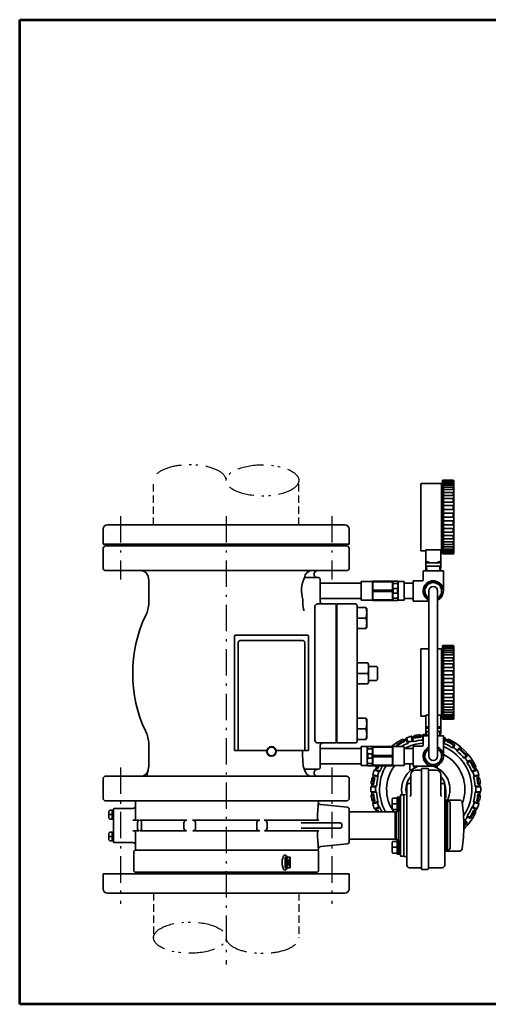
# Model space of a CAD drawing. Units: millimetres. Extents: x 0 to 1560, y 0 to 1120.
# Drawn here: x 0 to 533, y 0 to 1120 of the extents above; entities that cross this region are included whole.
import ezdxf

# ---------------------------------------------------------------- set-up
doc = ezdxf.new("R2010")
doc.units = ezdxf.units.MM
for name, pattern in [('DASHDOT', [50.5, 30, -9, 2.5, -9]), ('HIDDEN', [12.6, 8.4, -4.2]), ('PHANTOM', [58, 30, -9, 2.5, -5, 2.5, -9])]:
    doc.linetypes.add(name, pattern=pattern)
for name, color, linetype, lineweight in [('11', 2, 'HIDDEN', 25), ('12', 5, 'Continuous', 53), ('3', 1, 'DASHDOT', 25), ('4', 2, 'PHANTOM', 25), ('9', 7, 'Continuous', 35)]:
    doc.layers.add(name, color=color, linetype=linetype, lineweight=lineweight)

# ---------------------------------------------------------------- blocks, each defined once
blk = doc.blocks.new('*G16')
at = {"layer": '12', "color": 5, "linetype": 'Continuous', "lineweight": 53}
for p, q in [((0, 1120), (1560, 1120)), ((0, 0), (0, 1120)), ((1560, 0), (0, 0))]:
    blk.add_line(p, q, dxfattribs=at)

msp = doc.modelspace()

# ---------------------------------------------------------------- linework, layer by layer
at = {"layer": '11', "color": 2, "linetype": 'HIDDEN', "lineweight": 25}
for p, q in [((152.153, 545.353), (152.153, 595.914)), ((317.353, 545.353), (317.353, 595.914)), ((152.153, 126.353), (152.153, 75.793)), ((317.353, 126.353), (317.353, 75.793))]:
    msp.add_line(p, q, dxfattribs=at)
at = {"layer": '3', "color": 1, "linetype": 'DASHDOT', "lineweight": 25}
for p, q in [((114.753, 555.353), (114.753, 483.353)), ((234.753, 555.353), (234.753, 45.153)), ((354.753, 555.353), (354.753, 483.353)), ((114.753, 269.353), (114.753, 114.353)), ((354.753, 269.353), (354.753, 114.353))]:
    msp.add_line(p, q, dxfattribs=at)
at = {"layer": '4', "color": 2, "linetype": 'PHANTOM', "lineweight": 25}
for centre, major_axis in [((193.453, 595.914), (41.3, 0)), ((276.053, 75.793), (-41.3, 0))]:
    msp.add_ellipse(centre, major_axis=major_axis, ratio=0.42986924, start_param=-0.00035245, end_param=3.14159265, dxfattribs=at)
for centre, major_axis in [((276.053, 595.914), (41.3, 0)), ((193.453, 75.793), (-41.3, 0))]:
    msp.add_ellipse(centre, major_axis=major_axis, ratio=0.42986924, dxfattribs=at)
at = {"layer": '9', "color": 7, "linetype": 'Continuous', "lineweight": 35}
for p, q in [((492.753, 596.227), (480.753, 596.227)), ((480.753, 596.227), (480.753, 512.227)), ((481.753, 596.227), (481.753, 575.227)), ((481.753, 595.31), (492.681, 595.31)), ((481.753, 594.172), (492.681, 594.172)), ((493.081, 594.572), (493.081, 594.91)), ((493.752, 595.197), (493.753, 513.227)), ((456.252, 592.177), (456.252, 515.977)), ((456.552, 592.477), (479.703, 592.477)), ((480.753, 593.527), (479.703, 592.477)), ((479.703, 592.477), (479.703, 516.992)), ((481.753, 592.596), (492.681, 592.596)), ((481.753, 590.6), (492.681, 590.6)), ((481.753, 588.206), (492.681, 588.206)), ((481.753, 585.439), (492.681, 585.439)), ((493.081, 591), (493.081, 592.196)), ((493.081, 585.839), (493.081, 587.806)), ((481.753, 582.331), (492.681, 582.331)), ((481.753, 578.914), (492.681, 578.914)), ((481.753, 575.227), (492.681, 575.227)), ((481.753, 575.227), (481.753, 512.227)), ((481.753, 571.31), (492.681, 571.31)), ((493.081, 579.314), (493.081, 581.931)), ((493.081, 571.71), (493.081, 574.827)), ((481.753, 567.206), (492.681, 567.206)), ((481.753, 562.96), (492.681, 562.96)), ((493.081, 563.36), (493.081, 566.806)), ((481.753, 558.618), (492.681, 558.618)), ((481.753, 554.227), (492.681, 554.227)), ((481.753, 549.837), (492.681, 549.837)), ((493.081, 554.627), (493.081, 558.218)), ((493.081, 549.437), (493.081, 545.895)), ((94.753, 540.353), (94.753, 523.353)), ((369.753, 545.353), (99.753, 545.353)), ((374.753, 540.357), (374.753, 523.353)), ((481.753, 545.495), (492.681, 545.495)), ((481.753, 541.249), (492.681, 541.249)), ((493.081, 540.849), (493.081, 537.544)), ((481.753, 537.144), (492.681, 537.144)), ((481.753, 533.227), (492.681, 533.227)), ((481.753, 529.54), (492.681, 529.54)), ((493.081, 532.827), (493.081, 529.94)), ((374.753, 523.353), (94.753, 523.353)), ((96.753, 521.353), (94.753, 519.353)), ((94.753, 519.353), (94.753, 496.353)), ((96.753, 521.353), (372.753, 521.353)), ((374.753, 519.353), (372.753, 521.353)), ((374.753, 496.353), (374.753, 519.353)), ((461.752, 515.977), (456.252, 515.977)), ((480.753, 516.992), (461.752, 516.992)), ((461.752, 498.227), (461.752, 516.992)), ((478.752, 516.992), (478.752, 498.227)), ((481.753, 526.124), (492.681, 526.124)), ((481.753, 523.015), (492.681, 523.015)), ((481.753, 520.249), (492.681, 520.249)), ((481.753, 517.854), (492.681, 517.854)), ((481.753, 515.858), (492.681, 515.858)), ((493.081, 525.724), (493.081, 523.415)), ((493.081, 519.849), (493.081, 518.254)), ((493.081, 515.458), (493.081, 514.683)), ((492.753, 512.227), (480.753, 512.227)), ((481.753, 514.283), (492.681, 514.283)), ((371.757, 493.353), (97.749, 493.353)), ((356.757, 493.353), (112.749, 493.353)), ((458.752, 493.227), (458.752, 482.727)), ((458.752, 493.227), (481.752, 493.227)), ((478.752, 502.227), (461.752, 502.227)), ((462.608, 498.227), (461.752, 499.71)), ((461.752, 498.227), (478.752, 498.227)), ((461.942, 493.227), (461.752, 498.227)), ((462.787, 493.227), (462.608, 498.227)), ((477.896, 498.227), (477.718, 493.227)), ((478.752, 499.71), (477.896, 498.227)), ((478.752, 498.227), (478.562, 493.227)), ((481.752, 493.227), (481.752, 470.227)), ((145.898, 486.858), (146.732, 482.126)), ((146.753, 482.219), (146.753, 456.603)), ((339.753, 485.353), (323.87, 485.353)), ((338.753, 485.353), (339.753, 485.353)), ((341.753, 483.353), (341.753, 458.353)), ((447.252, 481.727), (447.252, 458.727)), ((457.752, 481.727), (447.252, 481.727)), ((388.252, 478.984), (341.752, 478.977)), ((388.252, 480.603), (388.252, 460.103)), ((388.752, 481.103), (401.252, 481.103)), ((401.252, 481.103), (401.396, 481.353)), ((401.252, 459.603), (401.252, 481.103)), ((401.396, 481.353), (424.108, 481.353)), ((402.118, 480.522), (402.118, 481.353)), ((402.118, 480.522), (423.386, 480.522)), ((402.118, 471.184), (423.386, 471.184)), ((402.118, 469.522), (402.118, 471.184)), ((423.386, 480.522), (423.386, 481.353)), ((423.386, 469.522), (423.386, 471.184)), ((424.252, 481.103), (424.108, 481.353)), ((424.252, 481.103), (424.396, 481.353)), ((424.252, 459.603), (424.252, 481.103)), ((424.396, 481.353), (430.108, 481.353)), ((424.685, 478.758), (424.685, 481.353)), ((429.819, 478.758), (424.685, 478.758)), ((424.715, 467.853), (424.715, 472.853)), ((429.79, 472.853), (424.715, 472.853)), ((429.79, 467.853), (429.79, 472.853)), ((429.819, 478.758), (429.819, 481.353)), ((430.252, 481.103), (430.108, 481.353)), ((430.252, 481.103), (437.252, 481.103)), ((430.252, 459.603), (430.252, 481.103)), ((437.252, 459.603), (437.252, 481.103)), ((447.252, 479.003), (437.252, 479.003)), ((322.1, 460.353), (322.1, 455.416)), ((388.252, 461.703), (341.752, 461.703)), ((388.752, 459.603), (401.252, 459.603)), ((401.252, 459.603), (401.396, 459.353)), ((401.396, 459.353), (424.108, 459.353)), ((402.118, 469.522), (423.386, 469.522)), ((402.118, 459.353), (402.118, 460.184)), ((402.118, 460.184), (423.386, 460.184)), ((423.386, 459.353), (423.386, 460.184)), ((424.252, 459.603), (424.108, 459.353)), ((424.252, 459.603), (424.396, 459.353)), ((430.108, 459.353), (424.396, 459.353)), ((424.685, 461.948), (424.685, 459.353)), ((429.819, 461.948), (424.685, 461.948)), ((429.79, 467.853), (424.715, 467.853)), ((429.819, 461.948), (429.819, 459.353)), ((430.252, 459.603), (430.108, 459.353)), ((430.252, 459.603), (437.252, 459.603)), ((447.252, 461.703), (437.252, 461.703)), ((465.252, 282.353), (465.252, 470.227)), ((475.252, 282.353), (475.252, 470.227)), ((335.753, 300.35), (335.753, 452.357)), ((338.75, 455.353), (358.753, 455.353)), ((359.753, 455.182), (359.753, 297.525)), ((360.753, 455.353), (381.753, 455.353)), ((360.753, 455.353), (360.753, 297.353)), ((383.753, 453.353), (383.753, 299.353)), ((393.678, 451.353), (383.753, 451.353)), ((394.553, 449.837), (393.678, 451.353)), ((394.553, 449.837), (394.553, 428.87)), ((447.252, 458.727), (465.252, 458.727)), ((393.678, 439.353), (383.753, 439.353)), ((393.678, 427.353), (383.753, 427.353)), ((394.553, 428.87), (393.678, 427.353)), ((244.286, 288.853), (244.286, 418.853)), ((245.286, 419.853), (327.286, 419.853)), ((328.286, 418.853), (328.286, 288.853)), ((248.327, 288.853), (248.327, 411.327)), ((250.727, 413.723), (321.845, 413.723)), ((324.245, 411.327), (324.245, 288.853)), ((456.252, 404.149), (456.252, 327.949)), ((456.552, 404.449), (465.252, 404.449)), ((475.252, 404.449), (479.703, 404.449)), ((480.753, 405.499), (479.703, 404.449)), ((479.703, 404.449), (479.703, 328.963)), ((492.753, 408.199), (480.753, 408.199)), ((480.753, 408.199), (480.753, 324.199)), ((481.753, 408.199), (481.753, 387.199)), ((481.753, 407.281), (492.681, 407.281)), ((481.753, 406.143), (492.681, 406.143)), ((481.753, 404.568), (492.681, 404.568)), ((493.081, 406.543), (493.081, 406.881)), ((493.081, 402.972), (493.081, 404.168)), ((493.752, 407.168), (493.753, 325.199)), ((481.753, 402.572), (492.681, 402.572)), ((481.753, 400.177), (492.681, 400.177)), ((481.753, 397.411), (492.681, 397.411)), ((481.753, 394.302), (492.681, 394.302)), ((493.081, 397.811), (493.081, 399.777)), ((493.081, 391.286), (493.081, 393.902)), ((395.878, 388.353), (383.753, 388.353)), ((396.753, 386.837), (395.878, 388.353)), ((396.753, 386.837), (396.753, 365.87)), ((405.753, 384.353), (396.753, 384.353)), ((405.753, 384.353), (406.753, 383.353)), ((406.753, 383.353), (406.753, 369.353)), ((481.753, 390.886), (492.681, 390.886)), ((481.753, 387.199), (492.681, 387.199)), ((481.753, 387.199), (481.753, 324.199)), ((481.753, 383.282), (492.681, 383.282)), ((493.081, 383.682), (493.081, 386.799)), ((395.878, 376.353), (383.753, 376.353)), ((481.753, 379.177), (492.681, 379.177)), ((481.753, 374.931), (492.681, 374.931)), ((481.753, 370.589), (492.681, 370.589)), ((493.081, 375.331), (493.081, 378.777)), ((493.081, 366.599), (493.081, 370.189)), ((395.878, 364.353), (383.753, 364.353)), ((396.753, 365.87), (395.878, 364.353)), ((405.753, 368.353), (396.753, 368.353)), ((405.753, 368.353), (406.753, 369.353)), ((481.753, 366.199), (492.681, 366.199)), ((481.753, 361.808), (492.681, 361.808)), ((493.081, 361.408), (493.081, 357.866)), ((481.753, 357.466), (492.681, 357.466)), ((481.753, 353.22), (492.681, 353.22)), ((481.753, 349.116), (492.681, 349.116)), ((493.081, 352.82), (493.081, 349.516)), ((481.753, 345.199), (492.681, 345.199)), ((481.753, 341.512), (492.681, 341.512)), ((481.753, 338.095), (492.681, 338.095)), ((493.081, 344.799), (493.081, 341.912)), ((493.081, 337.695), (493.081, 335.387)), ((393.678, 325.353), (383.753, 325.353)), ((394.553, 323.837), (393.678, 325.353)), ((461.752, 327.949), (456.252, 327.949)), ((465.252, 328.963), (461.752, 328.963)), ((461.752, 310.199), (461.752, 328.963)), ((480.753, 328.963), (475.252, 328.963)), ((478.752, 328.963), (478.752, 310.199)), ((481.753, 334.987), (492.681, 334.987)), ((481.753, 332.22), (492.681, 332.22)), ((481.753, 329.826), (492.681, 329.826)), ((481.753, 327.83), (492.681, 327.83)), ((481.753, 326.254), (492.681, 326.254)), ((493.081, 331.82), (493.081, 330.226)), ((493.081, 327.43), (493.081, 326.654)), ((394.553, 323.837), (394.553, 302.87)), ((465.252, 314.199), (461.752, 314.199)), ((478.752, 314.199), (475.252, 314.199)), ((492.753, 324.199), (480.753, 324.199)), ((393.678, 313.353), (383.753, 313.353)), ((394.553, 302.87), (393.678, 301.353)), ((439.138, 301.767), (439.689, 303.052)), ((439.689, 303.052), (441.794, 297.97)), ((446.419, 304.133), (445.219, 304.849)), ((445.219, 304.849), (446.503, 299.5)), ((446.419, 304.133), (447.703, 298.784)), ((448.364, 304.6), (449.108, 305.783)), ((448.364, 304.6), (448.831, 302.655)), ((449.575, 303.837), (448.831, 302.655)), ((449.108, 305.783), (449.575, 303.837)), ((454.851, 306.692), (455.963, 305.801)), ((454.851, 306.692), (455.008, 304.697)), ((455.008, 304.697), (456.12, 303.807)), ((455.963, 305.801), (456.12, 303.807)), ((457.919, 305.954), (458.713, 306.862)), ((457.919, 305.954), (458.35, 300.471)), ((458.752, 305.228), (465.252, 305.228)), ((458.752, 305.228), (458.752, 294.728)), ((462.608, 310.199), (461.752, 311.681)), ((461.942, 305.199), (461.752, 310.199)), ((461.752, 310.199), (465.252, 310.199)), ((462.787, 305.199), (462.608, 310.199)), ((475.252, 310.199), (478.752, 310.199)), ((475.252, 305.228), (481.752, 305.228)), ((477.896, 310.199), (477.718, 305.199)), ((478.752, 311.681), (477.896, 310.199)), ((478.752, 310.199), (478.562, 305.199)), ((481.752, 305.228), (481.752, 282.228)), ((483.804, 303.052), (481.752, 298.098)), ((484.354, 301.767), (483.804, 303.052)), ((146.753, 296.104), (146.753, 270.696)), ((358.759, 297.353), (338.748, 297.353)), ((341.753, 294.353), (341.753, 269.353)), ((381.753, 297.353), (360.753, 297.353)), ((393.678, 301.353), (383.753, 301.353)), ((395.252, 293.103), (388.252, 293.103)), ((388.252, 271.603), (388.252, 293.103)), ((395.252, 293.103), (395.396, 293.353)), ((395.252, 271.603), (395.252, 293.103)), ((395.396, 293.353), (401.108, 293.353)), ((395.685, 290.758), (395.685, 293.353)), ((400.819, 290.758), (400.819, 293.353)), ((401.252, 293.103), (401.108, 293.353)), ((401.252, 293.103), (401.396, 293.353)), ((401.252, 293.103), (401.252, 271.603)), ((424.108, 293.353), (401.396, 293.353)), ((402.118, 293.353), (402.118, 292.522)), ((423.386, 292.522), (402.118, 292.522)), ((423.386, 293.353), (423.386, 292.522)), ((424.252, 293.103), (424.108, 293.353)), ((424.252, 293.103), (424.252, 271.603)), ((436.752, 293.103), (424.252, 293.103)), ((428.883, 294.401), (429.415, 293.117)), ((430.238, 294.117), (430.658, 293.103)), ((435.993, 301.521), (437.326, 301.017)), ((435.993, 301.521), (436.759, 299.673)), ((436.759, 299.673), (438.091, 299.169)), ((437.252, 292.603), (437.252, 272.103)), ((437.326, 301.017), (438.091, 299.169)), ((439.138, 301.767), (441.243, 296.685)), ((441.243, 296.685), (441.794, 297.97)), ((447.703, 298.784), (446.371, 299.579)), ((457.752, 293.728), (447.252, 293.728)), ((447.252, 293.728), (447.252, 270.728)), ((458.35, 300.471), (458.74, 300.916)), ((482.249, 296.685), (481.752, 297.846)), ((484.354, 301.767), (482.249, 296.685)), ((486.167, 301.017), (485.401, 299.169)), ((486.734, 299.673), (485.402, 299.169)), ((487.5, 301.521), (486.167, 301.017)), ((487.5, 301.521), (486.734, 299.673)), ((493.165, 293.931), (491.854, 291.791)), ((491.854, 291.791), (493.367, 292.135)), ((494.536, 294.254), (493.217, 292.101)), ((244.286, 288.853), (280.918, 288.853)), ((328.286, 288.853), (291.653, 288.853)), ((388.252, 290.878), (341.753, 290.878)), ((395.685, 290.758), (400.819, 290.758)), ((395.715, 284.853), (395.715, 279.853)), ((395.715, 284.853), (400.79, 284.853)), ((400.79, 284.853), (400.79, 279.853)), ((402.118, 283.185), (402.118, 281.522)), ((423.386, 283.185), (402.118, 283.185)), ((423.386, 281.522), (402.118, 281.522)), ((423.386, 283.185), (423.386, 281.522)), ((447.252, 291.003), (437.252, 291.003)), ((498.862, 291.11), (497.223, 289.191)), ((497.349, 287.799), (497.223, 289.191)), ((498.979, 289.707), (497.349, 287.799)), ((506.88, 281.806), (504.972, 280.177)), ((504.972, 280.177), (506.517, 280.036)), ((508.283, 281.69), (506.363, 280.05)), ((146.753, 270.696), (144.753, 259.353)), ((324.333, 265.986), (322.413, 270.696)), ((388.252, 273.578), (341.752, 273.578)), ((395.252, 271.603), (388.252, 271.603)), ((395.252, 271.603), (395.396, 271.353)), ((401.108, 271.353), (395.396, 271.353)), ((395.685, 273.949), (395.685, 271.353)), ((395.685, 273.949), (400.819, 273.949)), ((395.715, 279.853), (400.79, 279.853)), ((400.819, 273.949), (400.819, 271.353)), ((401.252, 271.603), (401.108, 271.353)), ((401.252, 271.603), (401.396, 271.353)), ((424.108, 271.353), (401.396, 271.353)), ((402.118, 272.185), (402.118, 271.353)), ((423.386, 272.185), (402.118, 272.185)), ((405.318, 269.03), (404.799, 270.327)), ((404.799, 270.327), (406.648, 269.561)), ((405.318, 269.03), (407.166, 268.264)), ((406.648, 269.561), (407.167, 268.264)), ((423.386, 272.185), (423.386, 271.353)), ((424.252, 271.603), (424.108, 271.353)), ((436.752, 271.603), (424.252, 271.603)), ((447.252, 273.703), (437.252, 273.703)), ((443.753, 266.249), (443.753, 273.703)), ((447.252, 270.728), (470.3, 270.728)), ((448.753, 268.797), (448.753, 270.728)), ((474.753, 268.797), (474.753, 271.645)), ((479.753, 275.749), (479.753, 277.749)), ((508.964, 274.682), (509.274, 276.044)), ((511.103, 275.993), (508.964, 274.682)), ((511.426, 277.363), (509.274, 276.044)), ((516.845, 269.561), (516.326, 268.264)), ((518.175, 269.03), (516.327, 268.264)), ((518.694, 270.327), (516.845, 269.561)), ((518.175, 269.03), (518.694, 270.327)), ((371.757, 259.353), (97.749, 259.353)), ((323.87, 267.353), (339.753, 267.353)), ((400.538, 257.212), (401.728, 257.994)), ((402.187, 259.901), (401.471, 261.101)), ((401.471, 261.101), (406.82, 259.817)), ((401.728, 257.994), (403.673, 257.527)), ((402.187, 259.901), (407.536, 258.617)), ((404.553, 267.182), (403.268, 266.631)), ((403.268, 266.631), (408.35, 264.526)), ((404.553, 267.182), (409.635, 265.077)), ((407.536, 258.617), (406.82, 259.817)), ((409.635, 265.077), (408.209, 264.466)), ((444.753, 238.153), (444.753, 261.353)), ((456.353, 266.353), (449.753, 266.353)), ((456.753, 267.553), (456.753, 154.153)), ((457.553, 268.353), (463.953, 268.353)), ((464.753, 154.153), (464.753, 267.553)), ((465.153, 266.353), (473.753, 266.353)), ((478.753, 238.153), (478.753, 261.353)), ((518.94, 267.182), (513.858, 265.077)), ((513.858, 265.077), (515.284, 264.466)), ((520.225, 266.631), (515.143, 264.526)), ((521.306, 259.901), (515.957, 258.617)), ((515.957, 258.617), (516.673, 259.817)), ((522.022, 261.101), (516.673, 259.817)), ((518.94, 267.182), (520.225, 266.631)), ((521.764, 257.994), (519.819, 257.527)), ((521.306, 259.901), (522.022, 261.101)), ((522.955, 257.212), (521.764, 257.994)), ((94.753, 256.353), (94.753, 233.353)), ((374.753, 233.353), (374.753, 256.353)), ((400.366, 248.401), (399.314, 247.481)), ((399.314, 247.481), (404.798, 247.049)), ((400.523, 250.395), (399.628, 251.469)), ((399.628, 251.469), (401.623, 251.312)), ((400.366, 248.401), (405.849, 247.97)), ((400.523, 250.395), (402.517, 250.238)), ((400.538, 257.212), (402.483, 256.745)), ((401.623, 251.312), (402.517, 250.239)), ((402.483, 256.745), (403.674, 257.526)), ((405.849, 247.97), (404.682, 246.948)), ((440.253, 248.353), (440.253, 158.353)), ((444.253, 251.353), (443.253, 251.353)), ((479.253, 251.353), (480.253, 251.353)), ((483.253, 248.353), (483.253, 158.353)), ((523.127, 248.401), (517.643, 247.97)), ((517.643, 247.97), (518.811, 246.948)), ((524.179, 247.481), (518.695, 247.049)), ((521.01, 256.745), (519.819, 257.526)), ((521.87, 251.312), (520.976, 250.239)), ((522.97, 250.395), (520.976, 250.238)), ((522.955, 257.212), (521.01, 256.745)), ((523.865, 251.469), (521.87, 251.312)), ((522.97, 250.395), (523.865, 251.469)), ((523.127, 248.401), (524.179, 247.481)), ((399.314, 241.646), (404.798, 242.077)), ((400.366, 240.725), (399.314, 241.646)), ((400.523, 238.732), (399.628, 237.658)), ((399.628, 237.658), (401.623, 237.815)), ((400.366, 240.725), (405.849, 241.157)), ((400.523, 238.732), (402.517, 238.889)), ((401.623, 237.815), (402.517, 238.888)), ((405.849, 241.157), (404.682, 242.179)), ((429.074, 220.402), (429.074, 235.802)), ((433.074, 235.802), (429.074, 235.802)), ((431.074, 220.402), (431.074, 235.802)), ((433.074, 238.353), (436.753, 238.353)), ((433.074, 168.353), (433.074, 238.353)), ((436.753, 238.353), (436.753, 168.353)), ((437.183, 238.415), (439.395, 238.731)), ((484.153, 244.353), (483.253, 244.353)), ((484.553, 236.853), (484.553, 241.853)), ((517.643, 241.157), (518.811, 242.179)), ((523.127, 240.725), (517.643, 241.157)), ((524.179, 241.646), (518.695, 242.077)), ((522.97, 238.732), (520.976, 238.889)), ((521.87, 237.815), (520.976, 238.888)), ((523.865, 237.658), (521.87, 237.815)), ((522.97, 238.732), (523.865, 237.658)), ((523.127, 240.725), (524.179, 241.646)), ((94.753, 233.353), (96.753, 231.353)), ((96.753, 231.353), (372.753, 231.353)), ((96.753, 231.353), (372.753, 231.353)), ((109.753, 231.353), (359.753, 231.353)), ((131.753, 230.353), (131.753, 211.353)), ((339.753, 230.353), (339.753, 230.079)), ((372.503, 224.079), (342.454, 227.094)), ((372.753, 231.353), (374.753, 233.353)), ((400.538, 231.915), (402.483, 232.382)), ((400.538, 231.915), (401.728, 231.133)), ((401.471, 228.026), (406.82, 229.31)), ((402.187, 229.226), (401.471, 228.026)), ((401.728, 231.133), (403.673, 231.6)), ((402.187, 229.226), (407.536, 230.51)), ((402.483, 232.382), (403.674, 231.6)), ((403.268, 222.495), (408.35, 224.6)), ((404.553, 221.945), (409.635, 224.05)), ((407.536, 230.51), (406.82, 229.31)), ((409.635, 224.05), (408.35, 224.6)), ((423.574, 224.87), (423.574, 231.354)), ((424.087, 234.602), (429.074, 234.602)), ((424.087, 228.102), (429.074, 228.102)), ((483.253, 234.353), (484.153, 234.353)), ((483.253, 233.353), (484.261, 233.353)), ((484.261, 230.353), (483.253, 230.353)), ((484.675, 225.643), (483.253, 226.353)), ((484.675, 232.353), (500.075, 232.353)), ((484.675, 232.353), (484.675, 174.353)), ((486.647, 232.353), (488.768, 230.232)), ((486.647, 231.433), (486.647, 203.353)), ((489.647, 228.111), (489.647, 203.353)), ((513.858, 224.05), (515.284, 224.661)), ((518.94, 221.945), (513.858, 224.05)), ((520.225, 222.495), (515.143, 224.6)), ((521.306, 229.226), (515.957, 230.51)), ((515.957, 230.51), (516.673, 229.31)), ((522.022, 228.026), (516.673, 229.31)), ((521.01, 232.382), (519.819, 231.6)), ((521.764, 231.133), (519.819, 231.6)), ((522.955, 231.915), (521.01, 232.382)), ((521.306, 229.226), (522.022, 228.026)), ((522.955, 231.915), (521.764, 231.133)), ((101.253, 218.307), (101.253, 213.337)), ((106.753, 220.723), (102.359, 220.723)), ((102.359, 215.723), (105.253, 215.723)), ((105.253, 220.723), (105.253, 210.723)), ((106.753, 222.003), (106.753, 184.703)), ((128.753, 222.753), (107.503, 222.753)), ((374.753, 221.592), (374.753, 185.109)), ((374.753, 218.853), (427.046, 218.853)), ((404.553, 221.945), (403.268, 222.495)), ((405.318, 220.097), (404.82, 218.853)), ((404.928, 218.853), (406.648, 219.566)), ((405.318, 220.097), (407.166, 220.863)), ((406.648, 219.566), (407.167, 220.863)), ((424.092, 221.602), (429.074, 221.602)), ((427.046, 218.853), (427.046, 188.153)), ((427.4, 219), (427.607, 219.207)), ((430.753, 219.353), (427.96, 219.353)), ((427.96, 187.732), (427.96, 219.353)), ((429.074, 220.402), (433.074, 220.402)), ((430.753, 220.402), (430.753, 186.304)), ((508.964, 214.445), (509.274, 213.083)), ((511.103, 213.134), (508.964, 214.445)), ((511.426, 211.764), (509.274, 213.083)), ((516.845, 219.566), (516.326, 220.863)), ((518.175, 220.097), (516.327, 220.863)), ((518.694, 218.8), (516.845, 219.566)), ((518.175, 220.097), (518.694, 218.8)), ((518.94, 221.945), (520.225, 222.495)), ((102.359, 210.723), (106.753, 210.723)), ((128.64, 209.353), (135.658, 209.353)), ((134.001, 199.353), (134.001, 207.353)), ((136.72, 209.353), (190.021, 209.353)), ((138.554, 207.353), (138.554, 199.353)), ((186.776, 200.353), (186.776, 206.353)), ((196.684, 209.353), (272.984, 209.353)), ((200.021, 206.353), (200.021, 200.353)), ((269.536, 200.353), (269.536, 206.353)), ((278.143, 209.353), (340.042, 209.353)), ((281.392, 206.353), (281.392, 200.353)), ((364.353, 206.353), (320.203, 206.353)), ((366.353, 204.353), (366.353, 202.353)), ((486.647, 175.274), (486.647, 203.353)), ((489.647, 178.596), (489.647, 203.353)), ((504.972, 208.95), (506.363, 209.077)), ((506.88, 207.321), (504.972, 208.95)), ((508.283, 207.437), (506.363, 209.077)), ((101.253, 188.4), (101.253, 193.37)), ((102.359, 195.983), (106.753, 195.983)), ((102.359, 190.983), (105.253, 190.983)), ((105.253, 185.983), (105.253, 195.983)), ((135.658, 197.353), (128.64, 197.353)), ((131.753, 195.353), (131.753, 176.353)), ((189.591, 197.353), (136.72, 197.353)), ((272.984, 197.353), (196.899, 197.353)), ((340.042, 197.353), (278.358, 197.353)), ((320.203, 200.353), (364.353, 200.353)), ((106.753, 185.983), (102.359, 185.983)), ((128.753, 183.953), (107.503, 183.953)), ((372.51, 182.622), (342.446, 179.525)), ((374.753, 187.853), (427.048, 187.853)), ((423.574, 181.837), (423.574, 175.353)), ((424.092, 185.104), (429.074, 185.104)), ((427.4, 187.707), (427.607, 187.5)), ((430.753, 187.353), (427.96, 187.353)), ((429.074, 186.304), (433.074, 186.304)), ((429.074, 186.304), (429.074, 170.904)), ((431.074, 186.304), (431.074, 170.904)), ((483.253, 180.353), (484.675, 181.064)), ((130.753, 175.353), (129.753, 174.353)), ((129.753, 174.353), (129.753, 151.353)), ((338.753, 175.353), (130.753, 175.353)), ((339.753, 174.353), (338.753, 175.353)), ((339.753, 176.353), (339.753, 176.541)), ((339.753, 151.353), (339.753, 174.353)), ((424.087, 178.604), (429.074, 178.604)), ((424.087, 172.104), (429.074, 172.104)), ((433.074, 170.904), (429.074, 170.904)), ((433.074, 168.353), (436.753, 168.353)), ((439.395, 167.976), (437.183, 168.292)), ((484.675, 174.353), (500.075, 174.353)), ((486.647, 174.353), (488.768, 176.475)), ((301.702, 167.245), (307.702, 167.245)), ((301.702, 167.245), (301.702, 155.245)), ((301.702, 167.245), (303.256, 155.245)), ((301.702, 155.245), (303.256, 167.245)), ((303.256, 167.245), (303.256, 155.245)), ((303.256, 167.245), (307.702, 155.245)), ((303.256, 155.245), (307.702, 167.245)), ((307.702, 167.245), (307.702, 155.245)), ((94.753, 131.35), (94.753, 148.353)), ((94.753, 148.353), (374.753, 148.353)), ((129.753, 151.353), (130.753, 150.353)), ((130.753, 150.353), (338.753, 150.353)), ((307.702, 155.245), (301.702, 155.245)), ((338.753, 150.353), (339.753, 151.353)), ((374.753, 131.353), (374.753, 148.353)), ((456.353, 155.353), (443.253, 155.353)), ((457.553, 153.353), (463.953, 153.353)), ((465.153, 155.353), (480.253, 155.353)), ((99.753, 126.353), (369.753, 126.353))]:
    msp.add_line(p, q, dxfattribs=at)
for points in [[(475.252, 462.144), (479.752, 464.743), (479.752, 475.712), (470.252, 481.197), (460.752, 475.712), (460.752, 464.743), (465.252, 462.144)], [(465.252, 290.311), (460.752, 287.713), (460.752, 276.743), (470.252, 271.258), (479.752, 276.743), (479.752, 287.713), (475.252, 290.311)]]:
    msp.add_lwpolyline(points, dxfattribs=at)
for radius in [5.5, 5]:
    msp.add_circle((286.286, 287.653), radius, dxfattribs=at)
for centre, radius, start, end in [((492.681, 594.91), 0.4, 0, 90), ((492.681, 594.572), 0.4, 270, 0), ((492.753, 595.227), 1, 358.24579, 90), ((456.552, 592.177), 0.3, 90, 180), ((492.681, 592.196), 0.4, 0, 90), ((492.681, 591), 0.4, 270, 0), ((492.681, 587.806), 0.4, 0, 90), ((492.681, 585.839), 0.4, 270, 0), ((492.681, 581.931), 0.4, 0, 90), ((492.681, 579.314), 0.4, 270, 0), ((492.681, 574.827), 0.4, 0, 90), ((492.681, 571.71), 0.4, 270, 0), ((492.681, 566.806), 0.4, 0, 90), ((492.681, 563.36), 0.4, 270, 0), ((492.681, 558.218), 0.4, 0, 90), ((492.681, 554.627), 0.4, 270, 0), ((492.681, 549.437), 0.4, 0, 90), ((99.753, 540.353), 5, 90, 180), ((369.753, 540.353), 5, 0, 90), ((492.681, 545.895), 0.4, 270, 0), ((492.681, 540.849), 0.4, 0, 90), ((492.681, 537.544), 0.4, 270, 0), ((492.681, 532.827), 0.4, 0, 90), ((492.681, 529.94), 0.4, 270, 0), ((492.681, 525.724), 0.4, 0, 90), ((492.681, 523.415), 0.4, 270, 0), ((492.681, 519.849), 0.4, 0, 90), ((492.681, 518.254), 0.4, 270, 0), ((492.681, 515.458), 0.4, 0, 90), ((470.252, 521.29), 19.062, 243.51896, 296.48104), ((492.681, 514.683), 0.4, 270, 0), ((492.753, 513.227), 1, 270, 0), ((97.753, 496.353), 3, 180, 270), ((138.041, 485.353), 8, 10, 90), ((332.41, 484.905), 8.454, 92.16251, 176.961981), ((338.753, 489.353), 4, 89.956301, 270), ((371.753, 496.353), 3, 270, 0), ((352.846, 470.739), 32.453, 153.236158, 198.664956), ((339.753, 483.353), 2, 0, 90), ((339.753, 483.353), 2, 0, 90), ((457.752, 482.727), 1, 270, 360), ((470.252, 470.227), 11.5, 295.771462, 244.228538), ((388.752, 480.603), 0.5, 90, 180), ((416.859, 475.853), 15.462, 162.425578, 197.574422), ((408.646, 475.853), 15.462, 342.425578, 17.574422), ((434.211, 475.853), 9.959, 163.042574, 197.531268), ((420.293, 475.853), 9.959, 342.468732, 16.957426), ((470.252, 470.227), 9.5, 301.756864, 238.243136), ((470.252, 470.227), 5, 0, 180), ((388.752, 460.103), 0.5, 180, 270), ((416.859, 464.853), 15.462, 162.425578, 197.574422), ((408.646, 464.853), 15.462, 342.425578, 17.574422), ((434.211, 464.853), 9.959, 162.468732, 196.957426), ((420.293, 464.853), 9.959, 343.042574, 17.531268), ((116.753, 456.603), 30, 332.011394, 0), ((338.753, 452.353), 3, 90, 180), ((344.753, 458.353), 3, 180.000064, 269.999794), ((358.753, 452.353), 3, 70.528809, 90), ((381.753, 453.353), 2, 0, 90), ((284.131, 376.353), 155.652, 154.841807, 205.158193), ((245.286, 418.853), 1, 90, 180), ((327.286, 418.853), 1, 0, 90), ((250.728, 411.323), 2.401, 90.026367, 179.903784), ((321.844, 411.323), 2.401, 0.096216, 89.973633), ((456.552, 404.149), 0.3, 90, 180), ((492.681, 406.881), 0.4, 0, 90), ((492.681, 406.543), 0.4, 270, 0), ((492.681, 404.168), 0.4, 0, 90), ((492.753, 407.199), 1, 358.24579, 90), ((492.681, 402.972), 0.4, 270, 0), ((492.681, 399.777), 0.4, 0, 90), ((492.681, 397.811), 0.4, 270, 0), ((492.681, 393.902), 0.4, 0, 90), ((492.681, 391.286), 0.4, 270, 0), ((492.681, 386.799), 0.4, 0, 90), ((492.681, 383.682), 0.4, 270, 0), ((492.681, 378.777), 0.4, 0, 90), ((492.681, 375.331), 0.4, 270, 0), ((492.681, 370.189), 0.4, 0, 90), ((492.681, 366.599), 0.4, 270, 0), ((492.681, 361.408), 0.4, 0, 90), ((492.681, 357.866), 0.4, 270, 0), ((492.681, 352.82), 0.4, 0, 90), ((492.681, 349.516), 0.4, 270, 0), ((492.681, 344.799), 0.4, 0, 90), ((492.681, 341.912), 0.4, 270, 0), ((492.681, 337.695), 0.4, 0, 90), ((492.681, 335.387), 0.4, 270, 0), ((492.681, 331.82), 0.4, 0, 90), ((492.681, 330.226), 0.4, 270, 0), ((492.681, 327.43), 0.4, 0, 90), ((492.681, 326.654), 0.4, 270, 0), ((492.753, 325.199), 1, 270, 0), ((470.252, 333.261), 19.062, 243.51896, 254.793698), ((470.252, 333.261), 19.062, 285.206274, 296.48104), ((116.753, 296.104), 30, 0, 27.988606), ((461.746, 244.574), 62.5, 105.33378, 110.666224), ((461.746, 244.574), 61.566, 102.568319, 104.431682), ((461.746, 244.574), 59.5, 95.426776, 102.537004), ((461.746, 244.574), 62.5, 96.333777, 101.666224), ((461.746, 244.574), 60.5, 96.394423, 101.605578), ((461.746, 244.574), 61.5, 93.568321, 95.395847), ((461.738, 244.435), 62.5, 89.87331, 92.774677), ((461.746, 244.574), 62.5, 69.333776, 71.331538), ((338.753, 300.353), 3, 180, 270), ((344.753, 294.353), 3, 90.000206, 179.999936), ((358.753, 300.353), 3, 270, 289.471191), ((381.753, 299.353), 2, 270, 0), ((416.859, 287.853), 15.462, 162.425578, 197.574422), ((461.746, 244.574), 62.5, 114.410735, 128.695858), ((408.646, 287.853), 15.462, 342.425578, 17.574422), ((429.809, 294.776), 1, 122.463001, 202.060821), ((461.746, 244.574), 60.5, 114.394423, 122.463004), ((431.18, 294.453), 1, 121.500002, 199.647538), ((461.746, 244.574), 59.5, 113.426776, 121.500003), ((461.753, 244.563), 56.112, 111.481397, 120.110868), ((436.752, 292.603), 0.5, 0, 90), ((461.753, 244.563), 52.5, 93.277188, 117.801151), ((461.746, 244.574), 61.5, 111.568321, 113.395847), ((461.746, 244.574), 57.002, 105.617458, 110.489297), ((461.753, 244.563), 56.112, 93.485116, 104.525617), ((457.752, 294.728), 1, 270, 0), ((470.252, 282.228), 11.5, 115.771462, 64.228538), ((461.753, 244.563), 52.5, 324.793117, 67.608779), ((461.753, 244.563), 56.112, 57.488469, 68.639472), ((461.746, 244.574), 61.5, 66.604153, 68.431679), ((461.746, 244.574), 59.5, 58.499997, 66.573224), ((461.746, 244.574), 60.5, 57.536996, 65.605577), ((461.746, 244.574), 62.5, 24.491716, 65.589265), ((492.313, 294.453), 1, 328.500012, 58.499998), ((461.746, 244.574), 57.002, 51.510703, 56.382542), ((493.683, 294.776), 1, 328.499985, 57.536999), ((499.623, 290.461), 1, 50.462995, 139.500066), ((461.746, 244.574), 60.5, 39.536998, 50.462995), ((560.099, 291.364), 238.583, 180.602861, 184.969592), ((405.211, 287.853), 9.959, 163.042574, 197.531268), ((391.293, 287.853), 9.959, 342.468732, 16.957426), ((416.859, 276.853), 15.462, 162.425578, 197.574422), ((408.646, 276.853), 15.462, 342.425578, 17.574422), ((470.252, 282.228), 9.5, 121.756864, 58.243136), ((470.252, 282.228), 5, 180, 0), ((461.763, 244.56), 44.5, 338.752734, 63.307737), ((461.753, 244.563), 56.112, 39.377676, 50.535387), ((499.739, 289.057), 1, 49.499997, 139.500033), ((461.746, 244.574), 59.5, 40.499998, 49.499999), ((506.23, 282.566), 1, 310.500001, 40.499997), ((507.634, 282.45), 1, 310.499995, 39.536999), ((339.753, 269.353), 2, 270, 0), ((339.753, 269.353), 2, 270, 0), ((405.211, 276.853), 9.959, 162.468732, 196.957426), ((391.293, 276.853), 9.959, 343.042574, 17.531268), ((461.746, 244.574), 61.5, 156.568321, 158.431682), ((461.746, 244.574), 62.5, 154.629144, 155.666221), ((461.746, 244.574), 60.5, 153.727553, 155.605578), ((461.746, 244.574), 59.5, 153.251224, 156.537004), ((461.753, 244.563), 52.5, 149.317126, 209.321815), ((461.753, 244.563), 56.112, 151.508191, 158.516008), ((461.744, 244.56), 44.5, 142.574891, 215.286809), ((461.753, 244.563), 27.5, 107.93017, 193.051003), ((436.752, 272.103), 0.5, 270, 0), ((461.753, 244.563), 27.5, 333.640622, 72.069467), ((461.746, 244.574), 57.002, 33.510703, 38.382542), ((461.753, 244.563), 56.112, 21.489212, 32.649106), ((511.626, 275.14), 1, 31.5, 121.500015), ((511.949, 276.511), 1, 32.462996, 121.500032), ((461.746, 244.574), 59.5, 23.462996, 31.500003), ((461.746, 244.574), 60.5, 24.394422, 32.462997), ((461.746, 244.574), 61.5, 21.568318, 23.431679), ((97.753, 256.353), 3, 90, 180), ((138.041, 267.353), 8, 270, 350), ((332.217, 267.354), 8.002, 189.848245, 269.098153), ((338.753, 263.353), 4, 89.956301, 270), ((371.753, 256.353), 3, 0, 90), ((461.746, 244.574), 62.5, 159.33378, 164.666224), ((461.746, 244.574), 61.5, 165.568321, 167.395847), ((461.753, 244.563), 56.112, 165.470296, 176.513124), ((461.746, 244.574), 57.002, 159.617458, 164.489297), ((461.753, 244.563), 22.5, 139.073942, 194.304542), ((449.753, 261.353), 5, 90, 180), ((456.353, 266.753), 0.4, 270, 0), ((457.553, 267.553), 0.8, 90, 180), ((463.953, 267.553), 0.8, 0, 90), ((465.153, 266.753), 0.4, 180, 270), ((473.753, 261.353), 5, 0, 90), ((461.753, 244.563), 22.5, 358.679151, 40.926062), ((461.746, 244.574), 57.002, 15.510703, 20.382542), ((461.753, 244.563), 56.112, 3.487743, 14.652222), ((461.746, 244.574), 62.5, 15.333776, 20.66622), ((461.746, 244.574), 61.5, 12.604153, 14.431679), ((461.746, 244.574), 62.5, 177.33378, 180.009431), ((461.746, 244.574), 62.5, 168.333777, 173.666224), ((461.743, 244.556), 61.5, 174.604153, 176.431679), ((461.746, 244.574), 60.5, 168.394423, 173.605578), ((461.746, 244.574), 59.5, 167.426776, 174.537004), ((461.746, 244.574), 57.002, 177.617458, 180.01034), ((443.253, 248.353), 3, 90, 180), ((444.253, 251.853), 0.5, 270, 0), ((479.253, 251.853), 0.5, 180, 270), ((480.253, 248.353), 3, 0, 90), ((461.746, 244.574), 57.002, 359.98966, 2.382542), ((461.746, 244.574), 59.5, 5.462996, 12.573224), ((461.746, 244.574), 60.5, 6.394422, 11.605577), ((461.746, 244.574), 62.5, 6.333776, 11.666223), ((461.764, 244.556), 61.5, 3.568321, 5.395847), ((461.746, 244.574), 62.5, 359.990569, 2.66622), ((461.746, 244.553), 62.5, 180, 182.66622), ((461.746, 244.553), 62.5, 186.333776, 191.666223), ((461.743, 244.556), 61.5, 183.568321, 185.395847), ((461.746, 244.553), 60.5, 186.394422, 191.605577), ((461.746, 244.553), 59.5, 185.462996, 192.573224), ((461.746, 244.553), 57.002, 180, 182.382542), ((461.753, 244.563), 56.112, 183.486876, 194.529704), ((461.746, 244.574), 56, 180, 180.010525), ((461.746, 244.574), 44.5, 180, 180.013245), ((437.253, 237.92), 0.5, 98.130105, 180), ((439.253, 239.721), 1, 278.130105, 0), ((442.753, 238.153), 2, 299.267285, 0), ((480.753, 238.153), 2, 180, 240.732715), ((476.553, 241.853), 8, 0, 18.209949), ((476.553, 236.853), 8, 341.790043, 0), ((461.746, 244.574), 44.5, 359.986755, 0), ((461.753, 244.563), 56.112, 345.347778, 356.512257), ((461.746, 244.574), 56, 359.989475, 0), ((461.746, 244.553), 57.002, 357.617458, 0), ((461.746, 244.553), 59.5, 347.426776, 354.537004), ((461.746, 244.553), 60.5, 348.394423, 353.605578), ((461.746, 244.553), 62.5, 348.333777, 353.666224), ((461.764, 244.556), 61.5, 354.604153, 356.431679), ((461.746, 244.553), 62.5, 357.33378, 0), ((128.753, 225.753), 3, 270, 0), ((132.753, 230.353), 1, 90, 180), ((615.99, 203.31), 277.531, 174.464985, 178.752159), ((338.753, 230.353), 1, 0, 90), ((342.753, 230.079), 3, 180, 264.271587), ((372.253, 221.592), 2.5, 0, 84.271591), ((461.746, 244.553), 62.5, 195.333776, 200.66622), ((461.746, 244.553), 61.5, 192.604153, 194.431679), ((461.746, 244.553), 57.002, 195.510703, 200.489287), ((461.753, 244.563), 56.112, 201.483992, 207.270449), ((434.085, 231.362), 10.51, 162.0399, 198.064984), ((434.085, 224.862), 10.51, 162.03988, 198.064966), ((480.553, 231.853), 4, 337.975687, 22.024313), ((486.647, 228.111), 3, 0, 45), ((500.075, 229.353), 3, 8.381029, 90), ((323.599, 203.353), 181.381, 360, 8.381029), ((461.753, 244.563), 56.112, 327.350894, 338.510788), ((461.746, 244.553), 57.002, 339.617458, 344.489297), ((461.746, 244.553), 62.5, 339.33378, 344.666224), ((461.746, 244.553), 61.5, 345.568321, 347.395847), ((104.626, 213.223), 3.375, 132.197522, 227.802478), ((104.629, 218.223), 3.376, 132.231583, 227.768417), ((107.503, 222.003), 0.75, 90, 180), ((461.746, 244.553), 61.5, 201.568318, 203.431679), ((461.746, 244.553), 60.5, 204.394422, 205.137295), ((461.746, 244.553), 59.5, 203.462996, 205.589984), ((427.046, 219.353), 0.5, 270, 315), ((427.96, 218.853), 0.5, 90, 135), ((461.746, 244.553), 62.5, 313.71275, 335.508284), ((461.746, 244.553), 57.002, 321.510715, 326.489297), ((511.626, 213.987), 1, 238.499985, 328.5), ((461.746, 244.553), 59.5, 328.499997, 336.537004), ((461.746, 244.553), 60.5, 327.537003, 335.605578), ((461.746, 244.553), 61.5, 336.568321, 338.431682), ((129.753, 211.353), 2, 270, 0), ((136.001, 207.353), 2, 90, 180), ((136.554, 207.353), 2, 0, 90), ((189.776, 206.353), 3, 90, 180), ((197.021, 206.353), 3, 0, 90), ((272.536, 206.353), 3, 90, 180), ((278.392, 206.353), 3, 0, 90), ((364.353, 204.353), 2, 0, 90), ((364.353, 202.353), 2, 270, 0), ((323.599, 203.353), 181.381, 351.618971, 360), ((461.753, 244.563), 56.112, 320.261218, 320.622324), ((461.746, 244.553), 60.5, 315.606363, 320.463002), ((461.746, 244.553), 59.5, 316.622735, 319.500002), ((506.23, 206.56), 1, 319.500003, 49.499999), ((507.634, 206.677), 1, 320.463001, 49.500005), ((511.949, 212.616), 1, 238.499968, 327.537004), ((104.626, 193.483), 3.375, 132.197522, 227.802478), ((104.629, 188.483), 3.376, 132.231583, 227.768417), ((129.753, 195.353), 2, 0, 90), ((136.001, 199.353), 2, 180, 270), ((136.554, 199.353), 2, 270, 0), ((189.776, 200.353), 3, 180, 270), ((197.021, 200.353), 3, 270, 0), ((272.536, 200.353), 3, 180, 270), ((278.392, 200.353), 3, 270, 0), ((615.99, 203.31), 277.531, 181.229733, 185.535015), ((107.503, 184.703), 0.75, 180, 270), ((128.753, 180.953), 3, 0, 90), ((342.753, 176.541), 3, 95.882367, 180), ((372.253, 185.109), 2.5, 275.882364, 0), ((434.085, 181.845), 10.51, 161.935034, 197.96012), ((427.046, 187.353), 0.5, 45, 89.751733), ((427.96, 187.853), 0.5, 225, 270), ((132.753, 176.353), 1, 180, 270), ((338.753, 176.353), 1, 270, 0), ((434.085, 175.345), 10.51, 161.935016, 197.9601), ((437.253, 168.787), 0.5, 180, 261.869895), ((486.647, 178.596), 3, 315, 0), ((500.075, 177.353), 3, 270, 351.618971), ((439.253, 166.986), 1, 0, 81.869895), ((443.253, 158.353), 3, 180, 270), ((480.253, 158.353), 3, 270, 0), ((456.353, 154.953), 0.4, 0, 90), ((457.553, 154.153), 0.8, 180, 270), ((463.953, 154.153), 0.8, 270, 0), ((465.153, 154.953), 0.4, 90, 180), ((99.753, 131.353), 5, 180, 270), ((369.753, 131.353), 5, 270, 0)]:
    msp.add_arc(centre, radius, start, end, dxfattribs=at)
msp.add_ellipse((301.702, 161.245), major_axis=(0, -8.6), ratio=0.37254235, start_param=2.34294253, end_param=7.08183543, dxfattribs=at)
msp.add_open_spline([(322.738, 449.305), (322.631, 449.809), (322.538, 450.319), (322.378, 451.338), (322.311, 451.847), (322.152, 453.376), (322.1, 454.396), (322.1, 455.416)], degree=3, knots=[0, 0, 0, 0, 0.25, 0.25, 0.5, 0.5, 1, 1, 1, 1], dxfattribs=at)
for points in [[(323.124, 447.498), (322.996, 448.079), (322.871, 448.676), (322.738, 449.305)], [(393.678, 439.353), (394.116, 441.353), (394.991, 445.353), (394.116, 449.353), (393.678, 451.353)], [(393.678, 427.353), (394.116, 429.353), (394.991, 433.353), (394.116, 437.353), (393.678, 439.353)], [(395.878, 376.353), (396.316, 378.353), (397.191, 382.353), (396.316, 386.353), (395.878, 388.353)], [(395.878, 364.353), (396.316, 366.353), (397.191, 370.353), (396.316, 374.353), (395.878, 376.353)], [(393.678, 313.353), (394.116, 315.353), (394.991, 319.353), (394.116, 323.353), (393.678, 325.353)], [(393.678, 301.353), (394.116, 303.353), (394.991, 307.353), (394.116, 311.353), (393.678, 313.353)]]:
    msp.add_open_spline(points, degree=3, dxfattribs=at)

# ---------------------------------------------------------------- block references
msp.add_blockref('*G16', (0, 0))

doc.saveas('drawing.dxf')
